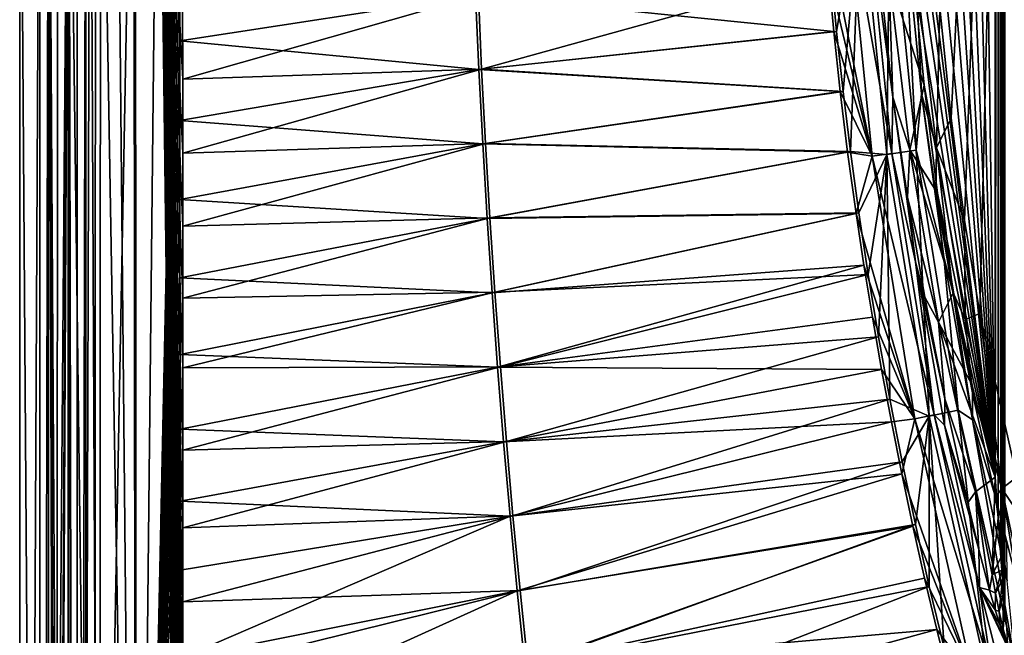
# Model space of a CAD drawing. Units: inches. Extents: x -9 to 51, y -6.5 to 25.7.
# Drawn here: x -9 to -5.6, y 6.4 to 8.6 of the extents above; entities that cross this region are included whole.
import ezdxf

# ---------------------------------------------------------------- set-up
doc = ezdxf.new("R2010")
doc.units = ezdxf.units.IN
doc.header["$LTSCALE"] = 52.148148
doc.header["$MEASUREMENT"] = 0
for name, color, linetype in [('133', 7, 'CONTINUOUS'), ('191', 7, 'CONTINUOUS'), ('197', 7, 'CONTINUOUS'), ('198', 7, 'CONTINUOUS'), ('203', 7, 'CONTINUOUS'), ('227', 7, 'CONTINUOUS'), ('229', 7, 'CONTINUOUS'), ('230', 7, 'CONTINUOUS'), ('231', 7, 'CONTINUOUS'), ('235', 7, 'CONTINUOUS'), ('236', 7, 'CONTINUOUS'), ('237', 7, 'CONTINUOUS'), ('241', 7, 'CONTINUOUS'), ('247', 7, 'CONTINUOUS'), ('308', 7, 'CONTINUOUS'), ('315', 7, 'CONTINUOUS'), ('324', 7, 'CONTINUOUS'), ('76', 7, 'CONTINUOUS'), ('77', 7, 'CONTINUOUS'), ('78', 7, 'CONTINUOUS'), ('856', 7, 'CONTINUOUS')]:
    doc.layers.add(name, color=color, linetype=linetype)

msp = doc.modelspace()

# ---------------------------------------------------------------- linework, layer by layer
at = {"layer": '133', "linetype": 'Continuous'}
for points in [[(-8.8, -4.3863, 10.7197), (-8.7687, 9.9561, 10.0038), (-8.8, 9.9562, 10.7197), (-8.8, -4.3863, 10.7197)], [(-8.7689, 4.9557, 10.0083), (-8.7687, 9.9561, 10.0038), (-8.8, -4.3863, 10.7197), (-8.7689, 4.9557, 10.0083)]]:
    msp.add_3dface(points, dxfattribs=at)
at = {"layer": '191', "linetype": 'Continuous'}
for points in [[(-5.8534, 8.3194, 9.1469), (-5.7748, 7.7491, 9.1406), (-5.8029, 7.9744, 9.0794), (-5.8534, 8.3194, 9.1469)], [(-5.8029, 7.9744, 9.0794), (-5.7748, 7.7491, 9.1406), (-5.7435, 7.628, 9.0058), (-5.8029, 7.9744, 9.0794)], [(-5.7748, 7.7491, 9.1406), (-5.6747, 7.1816, 9.1332), (-5.7435, 7.628, 9.0058), (-5.7748, 7.7491, 9.1406)], [(-5.7435, 7.628, 9.0058), (-5.6747, 7.1816, 9.1332), (-5.6744, 7.2755, 8.9282), (-5.7435, 7.628, 9.0058)], [(-5.6744, 7.2755, 8.9282), (-5.6747, 7.1816, 9.1332), (-5.5943, 6.9117, 8.8486), (-5.6744, 7.2755, 8.9282)], [(-5.6747, 7.1816, 9.1332), (-5.5537, 6.6187, 9.1248), (-5.5943, 6.9117, 8.8486), (-5.6747, 7.1816, 9.1332)], [(-5.5943, 6.9117, 8.8486), (-5.5537, 6.6187, 9.1248), (-5.5554, 6.7505, 8.8077), (-5.5943, 6.9117, 8.8486)]]:
    msp.add_3dface(points, dxfattribs=at)
at = {"layer": '197', "linetype": 'Continuous'}
for points in [[(-5.5032, 6.8369, 8.635), (-5.5204, 6.9815, 8.6573), (-5.5731, 6.942, 8.7452), (-5.5032, 6.8369, 8.635)], [(-5.5943, 6.9117, 8.8486), (-5.5181, 6.6088, 8.7537), (-5.5731, 6.942, 8.7452), (-5.5943, 6.9117, 8.8486)], [(-5.5181, 6.6088, 8.7537), (-5.511, 6.651, 8.6766), (-5.5731, 6.942, 8.7452), (-5.5181, 6.6088, 8.7537)], [(-5.511, 6.651, 8.6766), (-5.5032, 6.8369, 8.635), (-5.5731, 6.942, 8.7452), (-5.511, 6.651, 8.6766)], [(-5.5943, 6.9117, 8.8486), (-5.5554, 6.7505, 8.8077), (-5.5181, 6.6088, 8.7537), (-5.5943, 6.9117, 8.8486)]]:
    msp.add_3dface(points, dxfattribs=at)
at = {"layer": '198', "linetype": 'Continuous'}
for points in [[(-5.9131, 8.9341, 9.188), (-5.8534, 8.3194, 9.1469), (-5.8721, 8.7381, 9.0919), (-5.9131, 8.9341, 9.188)], [(-5.8721, 8.7381, 9.0919), (-5.8534, 8.3194, 9.1469), (-5.8002, 8.1315, 9.0046), (-5.8721, 8.7381, 9.0919)], [(-5.8721, 8.7381, 9.0919), (-5.8002, 8.1315, 9.0046), (-5.7893, 8.6199, 8.9666), (-5.8721, 8.7381, 9.0919)], [(-5.7893, 8.6199, 8.9666), (-5.8002, 8.1315, 9.0046), (-5.7496, 8.2346, 8.921), (-5.7893, 8.6199, 8.9666)], [(-5.8534, 8.3194, 9.1469), (-5.8029, 7.9744, 9.0794), (-5.8002, 8.1315, 9.0046), (-5.8534, 8.3194, 9.1469)], [(-5.7496, 8.2346, 8.921), (-5.8002, 8.1315, 9.0046), (-5.7034, 7.8791, 8.8678), (-5.7496, 8.2346, 8.921)], [(-5.8029, 7.9744, 9.0794), (-5.7435, 7.628, 9.0058), (-5.8002, 8.1315, 9.0046), (-5.8029, 7.9744, 9.0794)], [(-5.8002, 8.1315, 9.0046), (-5.7435, 7.628, 9.0058), (-5.7008, 7.5319, 8.8876), (-5.8002, 8.1315, 9.0046)], [(-5.8002, 8.1315, 9.0046), (-5.7008, 7.5319, 8.8876), (-5.7034, 7.8791, 8.8678), (-5.8002, 8.1315, 9.0046)], [(-5.7034, 7.8791, 8.8678), (-5.7008, 7.5319, 8.8876), (-5.6493, 7.5525, 8.8055), (-5.7034, 7.8791, 8.8678)], [(-5.7435, 7.628, 9.0058), (-5.6744, 7.2755, 8.9282), (-5.7008, 7.5319, 8.8876), (-5.7435, 7.628, 9.0058)], [(-5.7008, 7.5319, 8.8876), (-5.5731, 6.942, 8.7452), (-5.6493, 7.5525, 8.8055), (-5.7008, 7.5319, 8.8876)], [(-5.6744, 7.2755, 8.9282), (-5.5731, 6.942, 8.7452), (-5.7008, 7.5319, 8.8876), (-5.6744, 7.2755, 8.9282)], [(-5.5731, 6.942, 8.7452), (-5.5204, 6.9815, 8.6573), (-5.6493, 7.5525, 8.8055), (-5.5731, 6.942, 8.7452)], [(-5.6744, 7.2755, 8.9282), (-5.5943, 6.9117, 8.8486), (-5.5731, 6.942, 8.7452), (-5.6744, 7.2755, 8.9282)]]:
    msp.add_3dface(points, dxfattribs=at)
at = {"layer": '203', "linetype": 'Continuous'}
for points in [[(-5.5204, 12.9307, 8.6573), (-5.7893, 8.6199, 8.9666), (-5.7496, 8.2346, 8.921), (-5.5204, 12.9307, 8.6573)], [(-5.5204, 12.9307, 8.6573), (-5.7496, 8.2346, 8.921), (-5.7034, 7.8791, 8.8678), (-5.5204, 12.9307, 8.6573)], [(-5.5204, 12.9307, 8.6573), (-5.7034, 7.8791, 8.8678), (-5.6493, 7.5525, 8.8055), (-5.5204, 12.9307, 8.6573)], [(-5.5204, 6.9815, 8.6573), (-5.5204, 12.9307, 8.6573), (-5.6493, 7.5525, 8.8055), (-5.5204, 6.9815, 8.6573)]]:
    msp.add_3dface(points, dxfattribs=at)
at = {"layer": '227', "linetype": 'Continuous'}
for points in [[(-5.9524, 8.3078, 9.1381), (-5.9014, 7.9595, 9.071), (-5.8733, 7.7336, 9.1319), (-5.9524, 8.3078, 9.1381)], [(-5.9014, 7.9595, 9.071), (-5.8414, 7.6099, 8.9968), (-5.8733, 7.7336, 9.1319), (-5.9014, 7.9595, 9.071)], [(-5.8414, 7.6099, 8.9968), (-5.7718, 7.2548, 8.9191), (-5.8733, 7.7336, 9.1319), (-5.8414, 7.6099, 8.9968)], [(-5.8733, 7.7336, 9.1319), (-5.7718, 7.2548, 8.9191), (-5.7725, 7.1624, 9.1245), (-5.8733, 7.7336, 9.1319)], [(-5.7718, 7.2548, 8.9191), (-5.6917, 6.891, 8.8399), (-5.7725, 7.1624, 9.1245), (-5.7718, 7.2548, 8.9191)], [(-5.6917, 6.891, 8.8399), (-5.6525, 6.7283, 8.7999), (-5.7725, 7.1624, 9.1245), (-5.6917, 6.891, 8.8399)], [(-5.7725, 7.1624, 9.1245), (-5.6525, 6.7283, 8.7999), (-5.6507, 6.596, 9.1161), (-5.7725, 7.1624, 9.1245)], [(-5.6525, 6.7283, 8.7999), (-5.6151, 6.5861, 8.745), (-5.6507, 6.596, 9.1161), (-5.6525, 6.7283, 8.7999)], [(-5.5653, 6.422, 8.6287), (-5.5534, 6.3912, 8.5812), (-5.6507, 6.596, 9.1161), (-5.5653, 6.422, 8.6287)], [(-5.6507, 6.596, 9.1161), (-5.5534, 6.3912, 8.5812), (-5.5089, 6.0365, 9.1065), (-5.6507, 6.596, 9.1161)], [(-5.5789, 6.4627, 8.6695), (-5.5653, 6.422, 8.6287), (-5.6507, 6.596, 9.1161), (-5.5789, 6.4627, 8.6695)], [(-5.5955, 6.5175, 8.7081), (-5.5789, 6.4627, 8.6695), (-5.6507, 6.596, 9.1161), (-5.5955, 6.5175, 8.7081)], [(-5.6151, 6.5861, 8.745), (-5.5955, 6.5175, 8.7081), (-5.6507, 6.596, 9.1161), (-5.6151, 6.5861, 8.745)]]:
    msp.add_3dface(points, dxfattribs=at)
at = {"layer": '229', "linetype": 'Continuous'}
for points in [[(-5.6058, 6.6395, 8.6476), (-5.5755, 6.6995, 8.5614), (-5.5723, 6.6562, 8.5547), (-5.6058, 6.6395, 8.6476)], [(-5.5947, 6.5754, 8.6372), (-5.6151, 6.5861, 8.745), (-5.6058, 6.6395, 8.6476), (-5.5947, 6.5754, 8.6372)], [(-5.5947, 6.5754, 8.6372), (-5.6058, 6.6395, 8.6476), (-5.5723, 6.6562, 8.5547), (-5.5947, 6.5754, 8.6372)], [(-5.5698, 6.6241, 8.549), (-5.5947, 6.5754, 8.6372), (-5.5723, 6.6562, 8.5547), (-5.5698, 6.6241, 8.549)], [(-5.5822, 6.5118, 8.6223), (-5.5947, 6.5754, 8.6372), (-5.5698, 6.6241, 8.549), (-5.5822, 6.5118, 8.6223)], [(-5.5662, 6.5784, 8.5389), (-5.5822, 6.5118, 8.6223), (-5.5698, 6.6241, 8.549), (-5.5662, 6.5784, 8.5389)], [(-5.5955, 6.5175, 8.7081), (-5.6151, 6.5861, 8.745), (-5.5947, 6.5754, 8.6372), (-5.5955, 6.5175, 8.7081)], [(-5.5822, 6.5118, 8.6223), (-5.5955, 6.5175, 8.7081), (-5.5947, 6.5754, 8.6372), (-5.5822, 6.5118, 8.6223)], [(-5.5678, 6.45, 8.5977), (-5.5822, 6.5118, 8.6223), (-5.5662, 6.5784, 8.5389), (-5.5678, 6.45, 8.5977)], [(-5.5626, 6.5352, 8.5253), (-5.5678, 6.45, 8.5977), (-5.5662, 6.5784, 8.5389), (-5.5626, 6.5352, 8.5253)], [(-5.5525, 6.3996, 8.5509), (-5.5678, 6.45, 8.5977), (-5.5626, 6.5352, 8.5253), (-5.5525, 6.3996, 8.5509)], [(-5.5789, 6.4627, 8.6695), (-5.5955, 6.5175, 8.7081), (-5.5822, 6.5118, 8.6223), (-5.5789, 6.4627, 8.6695)], [(-5.5678, 6.45, 8.5977), (-5.5789, 6.4627, 8.6695), (-5.5822, 6.5118, 8.6223), (-5.5678, 6.45, 8.5977)], [(-5.5653, 6.422, 8.6287), (-5.5789, 6.4627, 8.6695), (-5.5678, 6.45, 8.5977), (-5.5653, 6.422, 8.6287)], [(-5.5534, 6.3912, 8.5812), (-5.5653, 6.422, 8.6287), (-5.5678, 6.45, 8.5977), (-5.5534, 6.3912, 8.5812)], [(-5.5525, 6.3996, 8.5509), (-5.5534, 6.3912, 8.5812), (-5.5678, 6.45, 8.5977), (-5.5525, 6.3996, 8.5509)]]:
    msp.add_3dface(points, dxfattribs=at)
at = {"layer": '230', "linetype": 'Continuous'}
for points in [[(-5.5959, 6.9815, 8.5917), (-5.6058, 6.6395, 8.6476), (-5.664, 6.9302, 8.7058), (-5.5959, 6.9815, 8.5917)], [(-5.5856, 6.8379, 8.5784), (-5.6058, 6.6395, 8.6476), (-5.5959, 6.9815, 8.5917), (-5.5856, 6.8379, 8.5784)], [(-5.6525, 6.7283, 8.7999), (-5.6917, 6.891, 8.8399), (-5.664, 6.9302, 8.7058), (-5.6525, 6.7283, 8.7999)], [(-5.6151, 6.5861, 8.745), (-5.6525, 6.7283, 8.7999), (-5.664, 6.9302, 8.7058), (-5.6151, 6.5861, 8.745)], [(-5.6058, 6.6395, 8.6476), (-5.6151, 6.5861, 8.745), (-5.664, 6.9302, 8.7058), (-5.6058, 6.6395, 8.6476)], [(-5.5755, 6.6995, 8.5614), (-5.6058, 6.6395, 8.6476), (-5.5856, 6.8379, 8.5784), (-5.5755, 6.6995, 8.5614)]]:
    msp.add_3dface(points, dxfattribs=at)
at = {"layer": '231', "linetype": 'Continuous'}
for points in [[(-5.5625, 13.3784, 8.5248), (-5.5626, 6.5352, 8.5253), (-5.566, 13.3363, 8.5383), (-5.5625, 13.3784, 8.5248)], [(-5.566, 13.3363, 8.5383), (-5.5662, 6.5784, 8.5389), (-5.5697, 13.2897, 8.5486), (-5.566, 13.3363, 8.5383)], [(-5.5626, 6.5352, 8.5253), (-5.5662, 6.5784, 8.5389), (-5.566, 13.3363, 8.5383), (-5.5626, 6.5352, 8.5253)], [(-5.5697, 13.2897, 8.5486), (-5.5698, 6.6241, 8.549), (-5.5722, 13.2573, 8.5545), (-5.5697, 13.2897, 8.5486)], [(-5.5662, 6.5784, 8.5389), (-5.5698, 6.6241, 8.549), (-5.5697, 13.2897, 8.5486), (-5.5662, 6.5784, 8.5389)], [(-5.5723, 6.6562, 8.5547), (-5.5755, 6.6995, 8.5614), (-5.5722, 13.2573, 8.5545), (-5.5723, 6.6562, 8.5547)], [(-5.5722, 13.2573, 8.5545), (-5.5755, 6.6995, 8.5614), (-5.5755, 13.2127, 8.5614), (-5.5722, 13.2573, 8.5545)], [(-5.5698, 6.6241, 8.549), (-5.5723, 6.6562, 8.5547), (-5.5722, 13.2573, 8.5545), (-5.5698, 6.6241, 8.549)], [(-5.5755, 6.6995, 8.5614), (-5.5856, 6.8379, 8.5784), (-5.5755, 13.2127, 8.5614), (-5.5755, 6.6995, 8.5614)], [(-5.5755, 13.2127, 8.5614), (-5.5856, 6.8379, 8.5784), (-5.5856, 13.0744, 8.5784), (-5.5755, 13.2127, 8.5614)], [(-5.5856, 6.8379, 8.5784), (-5.5959, 6.9815, 8.5917), (-5.5856, 13.0744, 8.5784), (-5.5856, 6.8379, 8.5784)], [(-5.5856, 13.0744, 8.5784), (-5.5959, 6.9815, 8.5917), (-5.5959, 12.9307, 8.5917), (-5.5856, 13.0744, 8.5784)]]:
    msp.add_3dface(points, dxfattribs=at)
at = {"layer": '235', "linetype": 'Continuous'}
for points in [[(-5.9524, 8.3078, 9.1381), (-6.0035, 8.783, 9.1618), (-5.9664, 8.734, 9.0591), (-5.9524, 8.3078, 9.1381)], [(-5.8939, 8.1246, 8.9707), (-5.9524, 8.3078, 9.1381), (-5.9664, 8.734, 9.0591), (-5.8939, 8.1246, 8.9707)], [(-5.8939, 8.1246, 8.9707), (-5.9664, 8.734, 9.0591), (-5.8441, 8.3502, 8.8772), (-5.8939, 8.1246, 8.9707)], [(-5.8441, 8.3502, 8.8772), (-5.9664, 8.734, 9.0591), (-5.8797, 8.723, 8.9181), (-5.8441, 8.3502, 8.8772)], [(-5.797, 7.9727, 8.823), (-5.8939, 8.1246, 8.9707), (-5.8441, 8.3502, 8.8772), (-5.797, 7.9727, 8.823)], [(-5.9014, 7.9595, 9.071), (-5.9524, 8.3078, 9.1381), (-5.8939, 8.1246, 8.9707), (-5.9014, 7.9595, 9.071)], [(-5.7939, 7.5221, 8.8528), (-5.9014, 7.9595, 9.071), (-5.8939, 8.1246, 8.9707), (-5.7939, 7.5221, 8.8528)], [(-5.7939, 7.5221, 8.8528), (-5.8939, 8.1246, 8.9707), (-5.7418, 7.6271, 8.7596), (-5.7939, 7.5221, 8.8528)], [(-5.7418, 7.6271, 8.7596), (-5.8939, 8.1246, 8.9707), (-5.797, 7.9727, 8.823), (-5.7418, 7.6271, 8.7596)], [(-5.8414, 7.6099, 8.9968), (-5.9014, 7.9595, 9.071), (-5.7939, 7.5221, 8.8528), (-5.8414, 7.6099, 8.9968)], [(-5.7718, 7.2548, 8.9191), (-5.8414, 7.6099, 8.9968), (-5.7939, 7.5221, 8.8528), (-5.7718, 7.2548, 8.9191)], [(-5.6758, 7.3022, 8.6836), (-5.7939, 7.5221, 8.8528), (-5.7418, 7.6271, 8.7596), (-5.6758, 7.3022, 8.6836)], [(-5.664, 6.9302, 8.7058), (-5.7718, 7.2548, 8.9191), (-5.7939, 7.5221, 8.8528), (-5.664, 6.9302, 8.7058)], [(-5.5959, 6.9815, 8.5917), (-5.664, 6.9302, 8.7058), (-5.7939, 7.5221, 8.8528), (-5.5959, 6.9815, 8.5917)], [(-5.5959, 6.9815, 8.5917), (-5.7939, 7.5221, 8.8528), (-5.6758, 7.3022, 8.6836), (-5.5959, 6.9815, 8.5917)], [(-5.6917, 6.891, 8.8399), (-5.7718, 7.2548, 8.9191), (-5.664, 6.9302, 8.7058), (-5.6917, 6.891, 8.8399)]]:
    msp.add_3dface(points, dxfattribs=at)
at = {"layer": '236', "linetype": 'Continuous'}
for points in [[(-6.1168, 9.0272, 9.2973), (-6.0246, 8.1025, 9.291), (-6.1947, 8.953, 9.324), (-6.1168, 9.0272, 9.2973)], [(-5.9564, 8.112, 9.2227), (-6.1168, 9.0272, 9.2973), (-6.0481, 9.0322, 9.2291), (-5.9564, 8.112, 9.2227)], [(-6.0246, 8.1025, 9.291), (-6.1168, 9.0272, 9.2973), (-5.9564, 8.112, 9.2227), (-6.0246, 8.1025, 9.291)], [(-6.0035, 8.783, 9.1618), (-5.9524, 8.3078, 9.1381), (-6.0481, 9.0322, 9.2291), (-6.0035, 8.783, 9.1618)], [(-5.9524, 8.3078, 9.1381), (-5.9564, 8.112, 9.2227), (-6.0481, 9.0322, 9.2291), (-5.9524, 8.3078, 9.1381)], [(-6.1947, 8.953, 9.324), (-6.0246, 8.1025, 9.291), (-6.1784, 8.7463, 9.3229), (-6.1947, 8.953, 9.324)], [(-6.1784, 8.7463, 9.3229), (-6.0246, 8.1025, 9.291), (-6.159, 8.5378, 9.3216), (-6.1784, 8.7463, 9.3229)], [(-6.159, 8.5378, 9.3216), (-6.0246, 8.1025, 9.291), (-6.1364, 8.3277, 9.32), (-6.159, 8.5378, 9.3216)], [(-6.1364, 8.3277, 9.32), (-6.0246, 8.1025, 9.291), (-6.1106, 8.1159, 9.3183), (-6.1364, 8.3277, 9.32)], [(-5.9524, 8.3078, 9.1381), (-5.8733, 7.7336, 9.1319), (-5.9564, 8.112, 9.2227), (-5.9524, 8.3078, 9.1381)], [(-6.1106, 8.1159, 9.3183), (-6.0246, 8.1025, 9.291), (-6.0813, 7.9016, 9.3162), (-6.1106, 8.1159, 9.3183)], [(-5.8084, 7.1991, 9.2123), (-6.0246, 8.1025, 9.291), (-5.9564, 8.112, 9.2227), (-5.8084, 7.1991, 9.2123)], [(-5.8733, 7.7336, 9.1319), (-5.8084, 7.1991, 9.2123), (-5.9564, 8.112, 9.2227), (-5.8733, 7.7336, 9.1319)], [(-6.0246, 8.1025, 9.291), (-5.8759, 7.1852, 9.2806), (-6.0813, 7.9016, 9.3162), (-6.0246, 8.1025, 9.291)], [(-5.8759, 7.1852, 9.2806), (-6.0246, 8.1025, 9.291), (-5.8084, 7.1991, 9.2123), (-5.8759, 7.1852, 9.2806)], [(-6.0813, 7.9016, 9.3162), (-5.8759, 7.1852, 9.2806), (-6.054, 7.7213, 9.3144), (-6.0813, 7.9016, 9.3162)], [(-5.8733, 7.7336, 9.1319), (-5.7725, 7.1624, 9.1245), (-5.8084, 7.1991, 9.2123), (-5.8733, 7.7336, 9.1319)], [(-6.054, 7.7213, 9.3144), (-5.8759, 7.1852, 9.2806), (-6.0243, 7.5398, 9.3123), (-6.054, 7.7213, 9.3144)], [(-6.0243, 7.5398, 9.3123), (-5.8759, 7.1852, 9.2806), (-5.9923, 7.3574, 9.3101), (-6.0243, 7.5398, 9.3123)], [(-5.9923, 7.3574, 9.3101), (-5.8759, 7.1852, 9.2806), (-5.9579, 7.1748, 9.3077), (-5.9923, 7.3574, 9.3101)], [(-5.9579, 7.1748, 9.3077), (-5.8759, 7.1852, 9.2806), (-5.9213, 6.9922, 9.3051), (-5.9579, 7.1748, 9.3077)], [(-5.8759, 7.1852, 9.2806), (-5.6732, 6.2785, 9.2665), (-5.9213, 6.9922, 9.3051), (-5.8759, 7.1852, 9.2806)], [(-5.6067, 6.2966, 9.1982), (-5.8759, 7.1852, 9.2806), (-5.8084, 7.1991, 9.2123), (-5.6067, 6.2966, 9.1982)], [(-5.6732, 6.2785, 9.2665), (-5.8759, 7.1852, 9.2806), (-5.6067, 6.2966, 9.1982), (-5.6732, 6.2785, 9.2665)], [(-5.7725, 7.1624, 9.1245), (-5.6507, 6.596, 9.1161), (-5.8084, 7.1991, 9.2123), (-5.7725, 7.1624, 9.1245)], [(-5.6507, 6.596, 9.1161), (-5.6067, 6.2966, 9.1982), (-5.8084, 7.1991, 9.2123), (-5.6507, 6.596, 9.1161)], [(-5.9213, 6.9922, 9.3051), (-5.6732, 6.2785, 9.2665), (-5.8826, 6.81, 9.3024), (-5.9213, 6.9922, 9.3051)], [(-5.8826, 6.81, 9.3024), (-5.6732, 6.2785, 9.2665), (-5.842, 6.6287, 9.2996), (-5.8826, 6.81, 9.3024)], [(-5.842, 6.6287, 9.2996), (-5.6732, 6.2785, 9.2665), (-5.7996, 6.4487, 9.2967), (-5.842, 6.6287, 9.2996)], [(-5.6507, 6.596, 9.1161), (-5.5089, 6.0365, 9.1065), (-5.6067, 6.2966, 9.1982), (-5.6507, 6.596, 9.1161)], [(-5.7996, 6.4487, 9.2967), (-5.6732, 6.2785, 9.2665), (-5.7556, 6.2702, 9.2937), (-5.7996, 6.4487, 9.2967)]]:
    msp.add_3dface(points, dxfattribs=at)
at = {"layer": '237', "linetype": 'Continuous'}
for points in [[(-8.4411, 8.7871, 9.5477), (-7.4091, 8.6639, 9.4452), (-8.4411, 8.505, 9.5479), (-8.4411, 8.7871, 9.5477)], [(-6.1784, 8.7463, 9.3229), (-6.159, 8.5378, 9.3216), (-7.4091, 8.6639, 9.4452), (-6.1784, 8.7463, 9.3229)], [(-7.4091, 8.6639, 9.4452), (-7.3977, 8.4045, 9.4445), (-8.4411, 8.505, 9.5479), (-7.4091, 8.6639, 9.4452)], [(-6.159, 8.5378, 9.3216), (-7.3977, 8.4045, 9.4445), (-7.4091, 8.6639, 9.4452), (-6.159, 8.5378, 9.3216)], [(-6.159, 8.5378, 9.3216), (-6.1364, 8.3277, 9.32), (-7.3977, 8.4045, 9.4445), (-6.159, 8.5378, 9.3216)], [(-8.4411, 8.505, 9.5479), (-7.3977, 8.4045, 9.4445), (-8.4409, 8.2266, 9.548), (-8.4411, 8.505, 9.5479)], [(-7.3977, 8.4045, 9.4445), (-7.3842, 8.1448, 9.4436), (-8.4409, 8.2266, 9.548), (-7.3977, 8.4045, 9.4445)], [(-6.1364, 8.3277, 9.32), (-7.3842, 8.1448, 9.4436), (-7.3977, 8.4045, 9.4445), (-6.1364, 8.3277, 9.32)], [(-6.1364, 8.3277, 9.32), (-6.1106, 8.1159, 9.3183), (-7.3842, 8.1448, 9.4436), (-6.1364, 8.3277, 9.32)], [(-8.4409, 8.2266, 9.548), (-7.3842, 8.1448, 9.4436), (-8.4408, 7.9503, 9.5482), (-8.4409, 8.2266, 9.548)], [(-7.3842, 8.1448, 9.4436), (-7.3688, 7.885, 9.4426), (-8.4408, 7.9503, 9.5482), (-7.3842, 8.1448, 9.4436)], [(-6.1106, 8.1159, 9.3183), (-7.3688, 7.885, 9.4426), (-7.3842, 8.1448, 9.4436), (-6.1106, 8.1159, 9.3183)], [(-6.1106, 8.1159, 9.3183), (-6.0813, 7.9016, 9.3162), (-7.3688, 7.885, 9.4426), (-6.1106, 8.1159, 9.3183)], [(-8.4408, 7.9503, 9.5482), (-7.3688, 7.885, 9.4426), (-8.4407, 7.6773, 9.5483), (-8.4408, 7.9503, 9.5482)], [(-7.3688, 7.885, 9.4426), (-7.3514, 7.625, 9.4414), (-8.4407, 7.6773, 9.5483), (-7.3688, 7.885, 9.4426)], [(-6.0813, 7.9016, 9.3162), (-7.3514, 7.625, 9.4414), (-7.3688, 7.885, 9.4426), (-6.0813, 7.9016, 9.3162)], [(-6.0813, 7.9016, 9.3162), (-6.054, 7.7213, 9.3144), (-7.3514, 7.625, 9.4414), (-6.0813, 7.9016, 9.3162)], [(-6.054, 7.7213, 9.3144), (-7.3322, 7.3648, 9.4401), (-7.3514, 7.625, 9.4414), (-6.054, 7.7213, 9.3144)], [(-6.054, 7.7213, 9.3144), (-6.0243, 7.5398, 9.3123), (-7.3322, 7.3648, 9.4401), (-6.054, 7.7213, 9.3144)], [(-8.4407, 7.6773, 9.5483), (-7.3514, 7.625, 9.4414), (-8.4405, 7.4096, 9.5485), (-8.4407, 7.6773, 9.5483)], [(-7.3514, 7.625, 9.4414), (-7.3322, 7.3648, 9.4401), (-8.4405, 7.4096, 9.5485), (-7.3514, 7.625, 9.4414)], [(-6.0243, 7.5398, 9.3123), (-5.9923, 7.3574, 9.3101), (-7.3322, 7.3648, 9.4401), (-6.0243, 7.5398, 9.3123)], [(-8.4405, 7.4096, 9.5485), (-7.3322, 7.3648, 9.4401), (-8.4403, 7.1489, 9.5487), (-8.4405, 7.4096, 9.5485)], [(-7.3322, 7.3648, 9.4401), (-7.3111, 7.1046, 9.4387), (-8.4403, 7.1489, 9.5487), (-7.3322, 7.3648, 9.4401)], [(-5.9923, 7.3574, 9.3101), (-7.3111, 7.1046, 9.4387), (-7.3322, 7.3648, 9.4401), (-5.9923, 7.3574, 9.3101)], [(-5.9923, 7.3574, 9.3101), (-5.9579, 7.1748, 9.3077), (-7.3111, 7.1046, 9.4387), (-5.9923, 7.3574, 9.3101)], [(-8.4403, 7.1489, 9.5487), (-7.3111, 7.1046, 9.4387), (-8.4402, 6.8973, 9.5488), (-8.4403, 7.1489, 9.5487)], [(-5.9579, 7.1748, 9.3077), (-7.2881, 6.8444, 9.4372), (-7.3111, 7.1046, 9.4387), (-5.9579, 7.1748, 9.3077)], [(-5.9579, 7.1748, 9.3077), (-5.9213, 6.9922, 9.3051), (-7.2881, 6.8444, 9.4372), (-5.9579, 7.1748, 9.3077)], [(-7.3111, 7.1046, 9.4387), (-7.2881, 6.8444, 9.4372), (-8.4402, 6.8973, 9.5488), (-7.3111, 7.1046, 9.4387)], [(-5.9213, 6.9922, 9.3051), (-7.2634, 6.5841, 9.4355), (-7.2881, 6.8444, 9.4372), (-5.9213, 6.9922, 9.3051)], [(-5.9213, 6.9922, 9.3051), (-5.8826, 6.81, 9.3024), (-7.2634, 6.5841, 9.4355), (-5.9213, 6.9922, 9.3051)], [(-8.4402, 6.8973, 9.5488), (-7.2881, 6.8444, 9.4372), (-8.44, 6.6558, 9.549), (-8.4402, 6.8973, 9.5488)], [(-8.44, 6.6558, 9.549), (-7.2881, 6.8444, 9.4372), (-8.4398, 6.3473, 9.5492), (-8.44, 6.6558, 9.549)], [(-7.2881, 6.8444, 9.4372), (-7.2634, 6.5841, 9.4355), (-8.4398, 6.3473, 9.5492), (-7.2881, 6.8444, 9.4372)], [(-5.8826, 6.81, 9.3024), (-7.2369, 6.3239, 9.4338), (-7.2634, 6.5841, 9.4355), (-5.8826, 6.81, 9.3024)], [(-5.8826, 6.81, 9.3024), (-5.842, 6.6287, 9.2996), (-7.2369, 6.3239, 9.4338), (-5.8826, 6.81, 9.3024)], [(-5.842, 6.6287, 9.2996), (-5.7996, 6.4487, 9.2967), (-7.2369, 6.3239, 9.4338), (-5.842, 6.6287, 9.2996)], [(-8.4398, 6.3473, 9.5492), (-7.2634, 6.5841, 9.4355), (-8.4396, 6.0512, 9.5495), (-8.4398, 6.3473, 9.5492)], [(-7.2634, 6.5841, 9.4355), (-7.2369, 6.3239, 9.4338), (-8.4396, 6.0512, 9.5495), (-7.2634, 6.5841, 9.4355)], [(-5.7996, 6.4487, 9.2967), (-7.2086, 6.0637, 9.4319), (-7.2369, 6.3239, 9.4338), (-5.7996, 6.4487, 9.2967)], [(-5.7996, 6.4487, 9.2967), (-5.7556, 6.2702, 9.2937), (-7.2086, 6.0637, 9.4319), (-5.7996, 6.4487, 9.2967)]]:
    msp.add_3dface(points, dxfattribs=at)
at = {"layer": '241', "linetype": 'Continuous'}
for points in [[(-8.8999, -4.3863, 10.7154), (-8.8999, 9.9562, 10.7154), (-8.8689, 0.1184, 10.005), (-8.8999, -4.3863, 10.7154)], [(-8.8689, 0.1184, 10.005), (-8.8999, 9.9562, 10.7154), (-8.8688, 2.6857, 10.0039), (-8.8689, 0.1184, 10.005)], [(-8.8688, 2.6857, 10.0039), (-8.8999, 9.9562, 10.7154), (-8.8688, 4.9557, 10.0039), (-8.8688, 2.6857, 10.0039)], [(-8.8688, 4.9557, 10.0039), (-8.8999, 9.9562, 10.7154), (-8.8686, 9.9561, 9.9994), (-8.8688, 4.9557, 10.0039)]]:
    msp.add_3dface(points, dxfattribs=at)
at = {"layer": '247', "linetype": 'Continuous'}
for points in [[(-8.8688, 2.6857, 10.0039), (-8.8688, 4.9557, 10.0039), (-8.8299, 9.9561, 9.8311), (-8.8688, 2.6857, 10.0039)], [(-8.8688, 2.6857, 10.0039), (-8.8299, 9.9561, 9.8311), (-8.8331, 2.7067, 9.8441), (-8.8688, 2.6857, 10.0039)], [(-8.8688, 4.9557, 10.0039), (-8.8686, 9.9561, 9.9994), (-8.8299, 9.9561, 9.8311), (-8.8688, 4.9557, 10.0039)], [(-8.8299, 9.9561, 9.8311), (-8.7376, 2.7065, 9.6978), (-8.8331, 2.7067, 9.8441), (-8.8299, 9.9561, 9.8311)], [(-8.8299, 9.9561, 9.8311), (-8.7355, 9.9561, 9.6899), (-8.7376, 2.7065, 9.6978), (-8.8299, 9.9561, 9.8311)], [(-8.7355, 9.9561, 9.6899), (-8.6018, 9.9561, 9.593), (-8.7376, 2.7065, 9.6978), (-8.7355, 9.9561, 9.6899)], [(-8.6018, 9.9561, 9.593), (-8.5952, 2.7063, 9.5957), (-8.7376, 2.7065, 9.6978), (-8.6018, 9.9561, 9.593)], [(-8.6018, 9.9561, 9.593), (-8.4414, 9.9561, 9.5475), (-8.5952, 2.7063, 9.5957), (-8.6018, 9.9561, 9.593)], [(-8.4414, 9.9561, 9.5475), (-8.4413, 9.6577, 9.5475), (-8.5952, 2.7063, 9.5957), (-8.4414, 9.9561, 9.5475)], [(-8.4413, 9.6577, 9.5475), (-8.4413, 9.3634, 9.5476), (-8.5952, 2.7063, 9.5957), (-8.4413, 9.6577, 9.5475)], [(-8.4413, 9.3634, 9.5476), (-8.4412, 9.0732, 9.5476), (-8.5952, 2.7063, 9.5957), (-8.4413, 9.3634, 9.5476)], [(-8.4412, 9.0732, 9.5476), (-8.4411, 8.7871, 9.5477), (-8.5952, 2.7063, 9.5957), (-8.4412, 9.0732, 9.5476)], [(-8.4411, 8.7871, 9.5477), (-8.4411, 8.505, 9.5479), (-8.5952, 2.7063, 9.5957), (-8.4411, 8.7871, 9.5477)], [(-8.4411, 8.505, 9.5479), (-8.4409, 8.2266, 9.548), (-8.5952, 2.7063, 9.5957), (-8.4411, 8.505, 9.5479)], [(-8.4409, 8.2266, 9.548), (-8.4408, 7.9503, 9.5482), (-8.5952, 2.7063, 9.5957), (-8.4409, 8.2266, 9.548)], [(-8.4408, 7.9503, 9.5482), (-8.4407, 7.6773, 9.5483), (-8.5952, 2.7063, 9.5957), (-8.4408, 7.9503, 9.5482)], [(-8.4407, 7.6773, 9.5483), (-8.4405, 7.4096, 9.5485), (-8.5952, 2.7063, 9.5957), (-8.4407, 7.6773, 9.5483)], [(-8.4405, 7.4096, 9.5485), (-8.4403, 7.1489, 9.5487), (-8.5952, 2.7063, 9.5957), (-8.4405, 7.4096, 9.5485)], [(-8.4403, 7.1489, 9.5487), (-8.4402, 6.8973, 9.5488), (-8.5952, 2.7063, 9.5957), (-8.4403, 7.1489, 9.5487)], [(-8.4402, 6.8973, 9.5488), (-8.44, 6.6558, 9.549), (-8.5952, 2.7063, 9.5957), (-8.4402, 6.8973, 9.5488)], [(-8.44, 6.6558, 9.549), (-8.4398, 6.3473, 9.5492), (-8.5952, 2.7063, 9.5957), (-8.44, 6.6558, 9.549)]]:
    msp.add_3dface(points, dxfattribs=at)
at = {"layer": '308', "linetype": 'Continuous'}
for points in [[(-9, 9.9563, 10.8504), (-9, -4.3809, 10.8504), (-9, 9.9562, 10.9539), (-9, 9.9563, 10.8504)], [(-9, 9.9562, 10.9539), (-9, -4.3809, 10.8504), (-9, -4.3807, 10.9539), (-9, 9.9562, 10.9539)]]:
    msp.add_3dface(points, dxfattribs=at)
at = {"layer": '315', "linetype": 'Continuous'}
for points in [[(-9, -4.3809, 10.8504), (-9, 9.9563, 10.8504), (-8.9293, 9.9563, 10.7982), (-9, -4.3809, 10.8504)], [(-8.9292, -4.3831, 10.7982), (-9, -4.3809, 10.8504), (-8.9293, 9.9563, 10.7982), (-8.9292, -4.3831, 10.7982)], [(-8.8999, 9.9562, 10.7154), (-8.9292, -4.3831, 10.7982), (-8.9293, 9.9563, 10.7982), (-8.8999, 9.9562, 10.7154)], [(-8.8999, 9.9562, 10.7154), (-8.8999, -4.3863, 10.7154), (-8.9292, -4.3831, 10.7982), (-8.8999, 9.9562, 10.7154)]]:
    msp.add_3dface(points, dxfattribs=at)
at = {"layer": '324', "linetype": 'Continuous'}
for points in [[(-9, 9.9562, 10.9539), (-9, -4.3807, 10.9539), (-8.8992, -4.382, 10.9085), (-9, 9.9562, 10.9539)], [(-8.8999, 9.9561, 10.909), (-9, 9.9562, 10.9539), (-8.8992, -4.382, 10.9085), (-8.8999, 9.9561, 10.909)], [(-8.8287, 9.9561, 10.8256), (-8.8999, 9.9561, 10.909), (-8.8992, -4.382, 10.9085), (-8.8287, 9.9561, 10.8256)], [(-8.8286, -4.3837, 10.8254), (-8.8287, 9.9561, 10.8256), (-8.8992, -4.382, 10.9085), (-8.8286, -4.3837, 10.8254)], [(-8.8, -4.3863, 10.7197), (-8.8, 9.9562, 10.7197), (-8.8287, 9.9561, 10.8256), (-8.8, -4.3863, 10.7197)], [(-8.8, -4.3863, 10.7197), (-8.8287, 9.9561, 10.8256), (-8.8286, -4.3837, 10.8254), (-8.8, -4.3863, 10.7197)]]:
    msp.add_3dface(points, dxfattribs=at)
at = {"layer": '76', "linetype": 'Continuous'}
for points in [[(-8.7538, 9.9561, 9.9141), (-8.7687, 9.9561, 10.0038), (-8.7689, 4.9557, 10.0083), (-8.7538, 9.9561, 9.9141)], [(-8.7205, 2.7072, 9.8412), (-8.7538, 9.9561, 9.9141), (-8.7689, 4.9557, 10.0083), (-8.7205, 2.7072, 9.8412)], [(-8.7176, 9.9561, 9.8304), (-8.7538, 9.9561, 9.9141), (-8.7205, 2.7072, 9.8412), (-8.7176, 9.9561, 9.8304)], [(-8.7176, 9.9561, 9.8304), (-8.7205, 2.7072, 9.8412), (-8.593, 2.707, 9.7081), (-8.7176, 9.9561, 9.8304)], [(-8.6637, 9.9561, 9.7595), (-8.7176, 9.9561, 9.8304), (-8.593, 2.707, 9.7081), (-8.6637, 9.9561, 9.7595)], [(-8.5964, 9.9561, 9.7044), (-8.6637, 9.9561, 9.7595), (-8.593, 2.707, 9.7081), (-8.5964, 9.9561, 9.7044)], [(-8.5171, 9.9561, 9.6659), (-8.5964, 9.9561, 9.7044), (-8.593, 2.707, 9.7081), (-8.5171, 9.9561, 9.6659)], [(-8.5171, 9.9561, 9.6659), (-8.593, 2.707, 9.7081), (-8.4276, 2.7303, 9.6526), (-8.5171, 9.9561, 9.6659)], [(-8.5171, 9.9561, 9.6659), (-8.4276, 2.7303, 9.6526), (-8.4278, 3.0267, 9.6522), (-8.5171, 9.9561, 9.6659)], [(-8.5171, 9.9561, 9.6659), (-8.4278, 3.0267, 9.6522), (-8.4281, 3.3145, 9.6519), (-8.5171, 9.9561, 9.6659)], [(-8.4313, 8.6293, 9.6473), (-8.5171, 9.9561, 9.6659), (-8.4311, 8.3713, 9.6474), (-8.4313, 8.6293, 9.6473)], [(-8.4311, 8.3713, 9.6474), (-8.5171, 9.9561, 9.6659), (-8.431, 8.1131, 9.6476), (-8.4311, 8.3713, 9.6474)], [(-8.431, 8.1131, 9.6476), (-8.5171, 9.9561, 9.6659), (-8.431, 7.8571, 9.6477), (-8.431, 8.1131, 9.6476)], [(-8.431, 7.8571, 9.6477), (-8.5171, 9.9561, 9.6659), (-8.431, 7.6062, 9.6479), (-8.431, 7.8571, 9.6477)], [(-8.4304, 7.0752, 9.6482), (-8.4308, 7.3632, 9.648), (-8.5171, 9.9561, 9.6659), (-8.4304, 7.0752, 9.6482)], [(-8.4304, 7.0752, 9.6482), (-8.5171, 9.9561, 9.6659), (-8.4302, 6.8042, 9.6484), (-8.4304, 7.0752, 9.6482)], [(-8.4302, 6.8042, 9.6484), (-8.5171, 9.9561, 9.6659), (-8.4302, 6.5454, 9.6486), (-8.4302, 6.8042, 9.6484)], [(-8.4302, 6.5454, 9.6486), (-8.5171, 9.9561, 9.6659), (-8.4302, 6.2934, 9.6488), (-8.4302, 6.5454, 9.6486)], [(-8.4302, 6.2934, 9.6488), (-8.5171, 9.9561, 9.6659), (-8.43, 6.0433, 9.649), (-8.4302, 6.2934, 9.6488)], [(-8.43, 6.0433, 9.649), (-8.5171, 9.9561, 9.6659), (-8.4298, 5.7969, 9.6492), (-8.43, 6.0433, 9.649)], [(-8.4298, 5.7969, 9.6492), (-8.5171, 9.9561, 9.6659), (-8.4297, 5.5557, 9.6495), (-8.4298, 5.7969, 9.6492)], [(-8.4297, 5.5557, 9.6495), (-8.5171, 9.9561, 9.6659), (-8.4296, 5.3188, 9.6497), (-8.4297, 5.5557, 9.6495)], [(-8.4296, 5.3188, 9.6497), (-8.5171, 9.9561, 9.6659), (-8.4294, 5.008, 9.65), (-8.4296, 5.3188, 9.6497)], [(-8.4294, 5.008, 9.65), (-8.5171, 9.9561, 9.6659), (-8.4291, 4.7015, 9.6503), (-8.4294, 5.008, 9.65)], [(-8.4291, 4.7015, 9.6503), (-8.5171, 9.9561, 9.6659), (-8.429, 4.4021, 9.6506), (-8.4291, 4.7015, 9.6503)], [(-8.429, 4.4021, 9.6506), (-8.5171, 9.9561, 9.6659), (-8.4287, 4.1138, 9.6509), (-8.429, 4.4021, 9.6506)], [(-8.4287, 4.1138, 9.6509), (-8.5171, 9.9561, 9.6659), (-8.4285, 3.8439, 9.6512), (-8.4287, 4.1138, 9.6509)], [(-8.4285, 3.8439, 9.6512), (-8.5171, 9.9561, 9.6659), (-8.4283, 3.5862, 9.6515), (-8.4285, 3.8439, 9.6512)], [(-8.4283, 3.5862, 9.6515), (-8.5171, 9.9561, 9.6659), (-8.4281, 3.3145, 9.6519), (-8.4283, 3.5862, 9.6515)], [(-8.431, 7.6062, 9.6479), (-8.5171, 9.9561, 9.6659), (-8.4308, 7.3632, 9.648), (-8.431, 7.6062, 9.6479)]]:
    msp.add_3dface(points, dxfattribs=at)
at = {"layer": '77', "linetype": 'Continuous'}
for points in [[(-7.3994, 8.6651, 9.5448), (-7.3879, 8.406, 9.5441), (-6.1687, 8.7449, 9.4225), (-7.3994, 8.6651, 9.5448)], [(-6.1687, 8.7449, 9.4225), (-7.3879, 8.406, 9.5441), (-6.1493, 8.5374, 9.4212), (-6.1687, 8.7449, 9.4225)], [(-8.4313, 8.6293, 9.6473), (-8.4311, 8.3713, 9.6474), (-7.3994, 8.6651, 9.5448), (-8.4313, 8.6293, 9.6473)], [(-7.3994, 8.6651, 9.5448), (-8.4311, 8.3713, 9.6474), (-7.3879, 8.406, 9.5441), (-7.3994, 8.6651, 9.5448)], [(-6.1493, 8.5374, 9.4212), (-7.3879, 8.406, 9.5441), (-6.1268, 8.3284, 9.4197), (-6.1493, 8.5374, 9.4212)], [(-8.4311, 8.3713, 9.6474), (-8.431, 8.1131, 9.6476), (-7.3879, 8.406, 9.5441), (-8.4311, 8.3713, 9.6474)], [(-7.3879, 8.406, 9.5441), (-8.431, 8.1131, 9.6476), (-7.3745, 8.1465, 9.5432), (-7.3879, 8.406, 9.5441)], [(-7.3879, 8.406, 9.5441), (-7.3745, 8.1465, 9.5432), (-6.1268, 8.3284, 9.4197), (-7.3879, 8.406, 9.5441)], [(-6.1268, 8.3284, 9.4197), (-7.3745, 8.1465, 9.5432), (-6.101, 8.1179, 9.4179), (-6.1268, 8.3284, 9.4197)], [(-8.431, 8.1131, 9.6476), (-8.431, 7.8571, 9.6477), (-7.3745, 8.1465, 9.5432), (-8.431, 8.1131, 9.6476)], [(-7.3745, 8.1465, 9.5432), (-8.431, 7.8571, 9.6477), (-7.3592, 7.8868, 9.5422), (-7.3745, 8.1465, 9.5432)], [(-7.3745, 8.1465, 9.5432), (-7.3592, 7.8868, 9.5422), (-6.101, 8.1179, 9.4179), (-7.3745, 8.1465, 9.5432)], [(-6.101, 8.1179, 9.4179), (-7.3592, 7.8868, 9.5422), (-6.0718, 7.9047, 9.4159), (-6.101, 8.1179, 9.4179)], [(-7.3592, 7.8868, 9.5422), (-7.3418, 7.6267, 9.541), (-6.0718, 7.9047, 9.4159), (-7.3592, 7.8868, 9.5422)], [(-6.0718, 7.9047, 9.4159), (-7.3418, 7.6267, 9.541), (-6.039, 7.689, 9.4136), (-6.0718, 7.9047, 9.4159)], [(-8.431, 7.8571, 9.6477), (-8.431, 7.6062, 9.6479), (-7.3592, 7.8868, 9.5422), (-8.431, 7.8571, 9.6477)], [(-7.3592, 7.8868, 9.5422), (-8.431, 7.6062, 9.6479), (-7.3418, 7.6267, 9.541), (-7.3592, 7.8868, 9.5422)], [(-7.3418, 7.6267, 9.541), (-7.3226, 7.3665, 9.5397), (-6.039, 7.689, 9.4136), (-7.3418, 7.6267, 9.541)], [(-6.039, 7.689, 9.4136), (-7.3226, 7.3665, 9.5397), (-6.0027, 7.4715, 9.4111), (-6.039, 7.689, 9.4136)], [(-8.431, 7.6062, 9.6479), (-8.4308, 7.3632, 9.648), (-7.3418, 7.6267, 9.541), (-8.431, 7.6062, 9.6479)], [(-7.3418, 7.6267, 9.541), (-8.4308, 7.3632, 9.648), (-7.3226, 7.3665, 9.5397), (-7.3418, 7.6267, 9.541)], [(-7.3226, 7.3665, 9.5397), (-7.3015, 7.106, 9.5383), (-6.0027, 7.4715, 9.4111), (-7.3226, 7.3665, 9.5397)], [(-6.0027, 7.4715, 9.4111), (-7.3015, 7.106, 9.5383), (-5.9631, 7.253, 9.4083), (-6.0027, 7.4715, 9.4111)], [(-8.4308, 7.3632, 9.648), (-8.4304, 7.0752, 9.6482), (-7.3226, 7.3665, 9.5397), (-8.4308, 7.3632, 9.648)], [(-7.3226, 7.3665, 9.5397), (-8.4304, 7.0752, 9.6482), (-7.3015, 7.106, 9.5383), (-7.3226, 7.3665, 9.5397)], [(-7.3015, 7.106, 9.5383), (-7.2786, 6.8454, 9.5367), (-5.9631, 7.253, 9.4083), (-7.3015, 7.106, 9.5383)], [(-5.9631, 7.253, 9.4083), (-7.2786, 6.8454, 9.5367), (-5.9202, 7.0343, 9.4053), (-5.9631, 7.253, 9.4083)], [(-8.4304, 7.0752, 9.6482), (-8.4302, 6.8042, 9.6484), (-7.3015, 7.106, 9.5383), (-8.4304, 7.0752, 9.6482)], [(-7.3015, 7.106, 9.5383), (-8.4302, 6.8042, 9.6484), (-7.2786, 6.8454, 9.5367), (-7.3015, 7.106, 9.5383)], [(-7.2786, 6.8454, 9.5367), (-7.2538, 6.5848, 9.5351), (-5.9202, 7.0343, 9.4053), (-7.2786, 6.8454, 9.5367)], [(-5.9202, 7.0343, 9.4053), (-7.2538, 6.5848, 9.5351), (-5.8744, 6.8161, 9.4021), (-5.9202, 7.0343, 9.4053)], [(-8.4302, 6.8042, 9.6484), (-8.4302, 6.5454, 9.6486), (-7.2786, 6.8454, 9.5367), (-8.4302, 6.8042, 9.6484)], [(-7.2786, 6.8454, 9.5367), (-8.4302, 6.5454, 9.6486), (-7.2538, 6.5848, 9.5351), (-7.2786, 6.8454, 9.5367)], [(-7.2538, 6.5848, 9.5351), (-7.2273, 6.3243, 9.5333), (-5.8744, 6.8161, 9.4021), (-7.2538, 6.5848, 9.5351)], [(-5.8744, 6.8161, 9.4021), (-7.2273, 6.3243, 9.5333), (-5.8257, 6.5992, 9.3987), (-5.8744, 6.8161, 9.4021)], [(-7.2273, 6.3243, 9.5333), (-7.1991, 6.0638, 9.5314), (-5.8257, 6.5992, 9.3987), (-7.2273, 6.3243, 9.5333)], [(-5.8257, 6.5992, 9.3987), (-7.1991, 6.0638, 9.5314), (-5.7744, 6.3844, 9.3952), (-5.8257, 6.5992, 9.3987)], [(-8.4302, 6.5454, 9.6486), (-8.4302, 6.2934, 9.6488), (-7.2538, 6.5848, 9.5351), (-8.4302, 6.5454, 9.6486)], [(-7.2538, 6.5848, 9.5351), (-8.4302, 6.2934, 9.6488), (-7.2273, 6.3243, 9.5333), (-7.2538, 6.5848, 9.5351)]]:
    msp.add_3dface(points, dxfattribs=at)
at = {"layer": '78', "linetype": 'Continuous'}
for points in [[(-6.066, 9.0302, 9.3834), (-5.974, 8.1083, 9.3771), (-5.9629, 9.0377, 9.2812), (-6.066, 9.0302, 9.3834)], [(-5.9629, 9.0377, 9.2812), (-5.974, 8.1083, 9.3771), (-5.8717, 8.1227, 9.2748), (-5.9629, 9.0377, 9.2812)], [(-5.9629, 9.0377, 9.2812), (-5.8717, 8.1227, 9.2748), (-5.9131, 8.9341, 9.188), (-5.9629, 9.0377, 9.2812)], [(-6.1687, 8.7449, 9.4225), (-6.1493, 8.5374, 9.4212), (-6.066, 9.0302, 9.3834), (-6.1687, 8.7449, 9.4225)], [(-6.1493, 8.5374, 9.4212), (-6.1268, 8.3284, 9.4197), (-6.066, 9.0302, 9.3834), (-6.1493, 8.5374, 9.4212)], [(-6.1268, 8.3284, 9.4197), (-6.101, 8.1179, 9.4179), (-6.066, 9.0302, 9.3834), (-6.1268, 8.3284, 9.4197)], [(-6.066, 9.0302, 9.3834), (-6.101, 8.1179, 9.4179), (-5.974, 8.1083, 9.3771), (-6.066, 9.0302, 9.3834)], [(-5.9131, 8.9341, 9.188), (-5.8717, 8.1227, 9.2748), (-5.8534, 8.3194, 9.1469), (-5.9131, 8.9341, 9.188)], [(-5.8534, 8.3194, 9.1469), (-5.8717, 8.1227, 9.2748), (-5.7748, 7.7491, 9.1406), (-5.8534, 8.3194, 9.1469)], [(-6.101, 8.1179, 9.4179), (-6.0718, 7.9047, 9.4159), (-5.974, 8.1083, 9.3771), (-6.101, 8.1179, 9.4179)], [(-5.974, 8.1083, 9.3771), (-5.8257, 7.1937, 9.3666), (-5.8717, 8.1227, 9.2748), (-5.974, 8.1083, 9.3771)], [(-5.8717, 8.1227, 9.2748), (-5.8257, 7.1937, 9.3666), (-5.7245, 7.2146, 9.2644), (-5.8717, 8.1227, 9.2748)], [(-5.8717, 8.1227, 9.2748), (-5.7245, 7.2146, 9.2644), (-5.7748, 7.7491, 9.1406), (-5.8717, 8.1227, 9.2748)], [(-6.0718, 7.9047, 9.4159), (-6.039, 7.689, 9.4136), (-5.974, 8.1083, 9.3771), (-6.0718, 7.9047, 9.4159)], [(-6.039, 7.689, 9.4136), (-6.0027, 7.4715, 9.4111), (-5.974, 8.1083, 9.3771), (-6.039, 7.689, 9.4136)], [(-6.0027, 7.4715, 9.4111), (-5.9631, 7.253, 9.4083), (-5.974, 8.1083, 9.3771), (-6.0027, 7.4715, 9.4111)], [(-5.974, 8.1083, 9.3771), (-5.9631, 7.253, 9.4083), (-5.8257, 7.1937, 9.3666), (-5.974, 8.1083, 9.3771)], [(-5.7748, 7.7491, 9.1406), (-5.7245, 7.2146, 9.2644), (-5.6747, 7.1816, 9.1332), (-5.7748, 7.7491, 9.1406)], [(-5.9631, 7.253, 9.4083), (-5.9202, 7.0343, 9.4053), (-5.8257, 7.1937, 9.3666), (-5.9631, 7.253, 9.4083)], [(-5.9202, 7.0343, 9.4053), (-5.8744, 6.8161, 9.4021), (-5.8257, 7.1937, 9.3666), (-5.9202, 7.0343, 9.4053)], [(-5.8744, 6.8161, 9.4021), (-5.8257, 6.5992, 9.3987), (-5.8257, 7.1937, 9.3666), (-5.8744, 6.8161, 9.4021)], [(-5.8257, 7.1937, 9.3666), (-5.6235, 6.2897, 9.3525), (-5.7245, 7.2146, 9.2644), (-5.8257, 7.1937, 9.3666)], [(-5.8257, 6.5992, 9.3987), (-5.7744, 6.3844, 9.3952), (-5.8257, 7.1937, 9.3666), (-5.8257, 6.5992, 9.3987)], [(-5.8257, 7.1937, 9.3666), (-5.7744, 6.3844, 9.3952), (-5.6235, 6.2897, 9.3525), (-5.8257, 7.1937, 9.3666)], [(-5.7245, 7.2146, 9.2644), (-5.6235, 6.2897, 9.3525), (-5.5238, 6.3168, 9.2503), (-5.7245, 7.2146, 9.2644)], [(-5.7245, 7.2146, 9.2644), (-5.5238, 6.3168, 9.2503), (-5.6747, 7.1816, 9.1332), (-5.7245, 7.2146, 9.2644)], [(-5.6747, 7.1816, 9.1332), (-5.5238, 6.3168, 9.2503), (-5.5537, 6.6187, 9.1248), (-5.6747, 7.1816, 9.1332)]]:
    msp.add_3dface(points, dxfattribs=at)
at = {"layer": '856', "linetype": 'Continuous'}
for points in [[(-5.5959, 12.9307, 8.5917), (-5.5959, 6.9815, 8.5917), (-5.6758, 12.61, 8.6837), (-5.5959, 12.9307, 8.5917)], [(-5.5959, 6.9815, 8.5917), (-5.7418, 12.2851, 8.7596), (-5.6758, 12.61, 8.6837), (-5.5959, 6.9815, 8.5917)], [(-5.5959, 6.9815, 8.5917), (-5.797, 11.9395, 8.823), (-5.7418, 12.2851, 8.7596), (-5.5959, 6.9815, 8.5917)], [(-5.5959, 6.9815, 8.5917), (-5.8441, 11.562, 8.8772), (-5.797, 11.9395, 8.823), (-5.5959, 6.9815, 8.5917)], [(-5.5959, 6.9815, 8.5917), (-5.8797, 11.1892, 8.9181), (-5.8441, 11.562, 8.8772), (-5.5959, 6.9815, 8.5917)], [(-5.5959, 6.9815, 8.5917), (-5.9104, 10.7854, 8.9535), (-5.8797, 11.1892, 8.9181), (-5.5959, 6.9815, 8.5917)], [(-5.5959, 6.9815, 8.5917), (-5.9403, 10.3673, 8.9878), (-5.9104, 10.7854, 8.9535), (-5.5959, 6.9815, 8.5917)], [(-5.5959, 6.9815, 8.5917), (-5.9719, 9.9561, 9.0242), (-5.9403, 10.3673, 8.9878), (-5.5959, 6.9815, 8.5917)], [(-5.9719, 9.9561, 9.0242), (-5.5959, 6.9815, 8.5917), (-5.9403, 9.5449, 8.9878), (-5.9719, 9.9561, 9.0242)], [(-5.5959, 6.9815, 8.5917), (-5.9104, 9.1268, 8.9535), (-5.9403, 9.5449, 8.9878), (-5.5959, 6.9815, 8.5917)], [(-5.5959, 6.9815, 8.5917), (-5.8797, 8.723, 8.9181), (-5.9104, 9.1268, 8.9535), (-5.5959, 6.9815, 8.5917)], [(-5.5959, 6.9815, 8.5917), (-5.8441, 8.3502, 8.8772), (-5.8797, 8.723, 8.9181), (-5.5959, 6.9815, 8.5917)], [(-5.5959, 6.9815, 8.5917), (-5.797, 7.9727, 8.823), (-5.8441, 8.3502, 8.8772), (-5.5959, 6.9815, 8.5917)], [(-5.5959, 6.9815, 8.5917), (-5.7418, 7.6271, 8.7596), (-5.797, 7.9727, 8.823), (-5.5959, 6.9815, 8.5917)], [(-5.5959, 6.9815, 8.5917), (-5.6758, 7.3022, 8.6836), (-5.7418, 7.6271, 8.7596), (-5.5959, 6.9815, 8.5917)]]:
    msp.add_3dface(points, dxfattribs=at)

doc.saveas('drawing.dxf')
